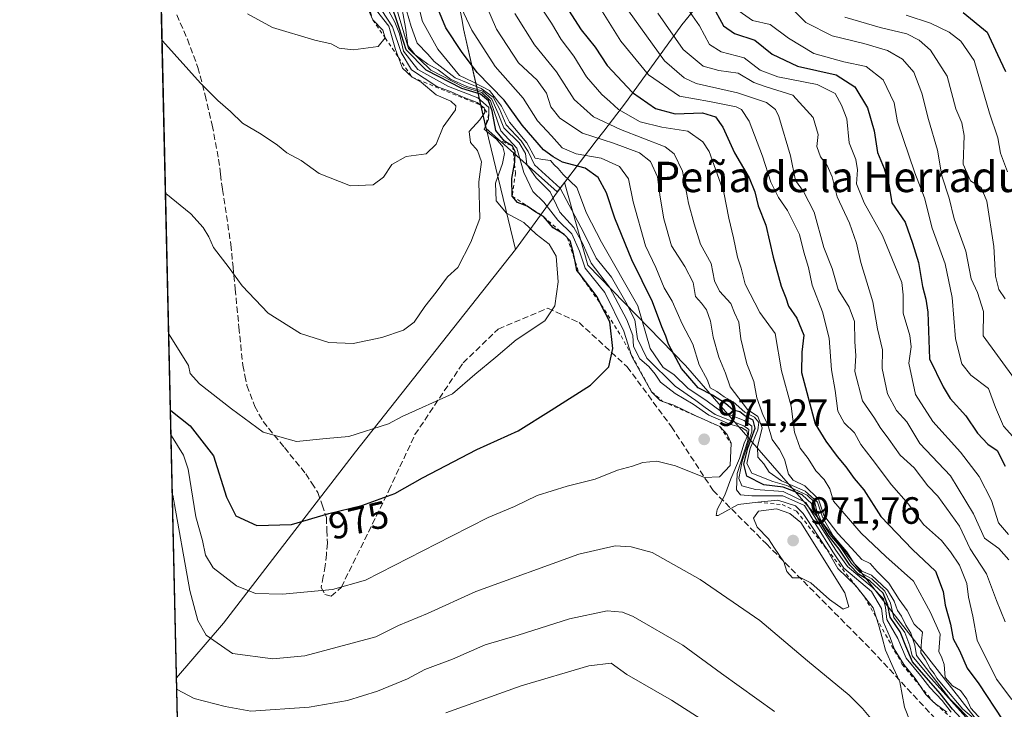
# Model space of a CAD drawing. Units: metres. Extents: x 654997 to 658457, y 4739429 to 4741820.
# Drawn here: x 654997 to 655257, y 4739899 to 4740080 of the extents above; entities that cross this region are included whole.
import ezdxf
from ezdxf.enums import TextEntityAlignment as Align

# ---------------------------------------------------------------- set-up
doc = ezdxf.new("R2010")
doc.units = ezdxf.units.M
doc.header["$MEASUREMENT"] = 0
doc.linetypes.add('DGN Style 2', pattern=[1.648017, 0.98881, -0.659207])
doc.linetypes.add('DGN Style 3', pattern=[2.307223, 1.648017, -0.659207])
for name, color, linetype, lineweight in [('Arbolado forestal CxS', 92, 'Continuous', 0), ('Comarca CxS', 21, 'Continuous', 0), ('Comunidad Autónoma CxS', 142, 'Continuous', 0), ('Curva de nivel maestra', 30, 'Continuous', 30), ('Curva de nivel normal', 30, 'Continuous', 0), ('Entidad de ámbito territorial', 7, 'Continuous', 0), ('Entidad de ámbito territorial CxS', 92, 'Continuous', 0), ('Escarpado lineal', 30, 'DGN Style 2', 0), ('Espacio natural protegido CxS', 121, 'Continuous', 0), ('Municipio', 91, 'Continuous', 13), ('Municipio CxS', 4, 'Continuous', 0), ('Prado CxS', 92, 'Continuous', 0), ('Provincia CxS', 1, 'Continuous', 0), ('Punto de cota en terreno', 7, 'Continuous', 0), ('Rótulo de curva de nivel directora', 7, 'Continuous', 0), ('Rótulo de punto de cota en terreno', 7, 'Continuous', 0), ('Senda', 7, 'DGN Style 3', 0), ('Texto cartográfico', 7, 'Continuous', 0)]:
    doc.layers.add(name, color=color, linetype=linetype, lineweight=lineweight)
doc.styles.add('Style-Arial', font='txt')

# ---------------------------------------------------------------- blocks, each defined once
blk = doc.blocks.new('*U7')
at = {"layer": 'Arbolado forestal CxS', "color": 92, "linetype": 'Continuous', "lineweight": 0}
blk.add_polyline3d([(655253.1063, 4739890.9901, 937.3359), (655209.1283, 4739947.2235, 934.955), (655172.6601, 4739989.1109, 947.6907), (655146.9225, 4740015.5017, 966.461), (655140.7627, 4740037.3361, 953.8644), (655140.7649, 4740037.3391, 953.8586), (655149.1251, 4740048.2489, 937.7687), (655151.0951, 4740050.8187, 935.2105), (655156.8151, 4740058.2885, 926.311), (655164.3751, 4740068.6983, 916.0673), (655171.6953, 4740078.7879, 906.7152), (655191.3853, 4740103.0273, 887.2161)], dxfattribs=at)
blk = doc.blocks.new('*U18')
at = {"layer": 'Arbolado forestal CxS', "color": 92, "linetype": 'Continuous', "lineweight": 0}
blk.add_polyline3d([(655039.0065, 4739888.0785, 956.592), (655030.1907, 4740279.5144, 984.5255), (655030.6487, 4740279.1051, 984.1006), (655046.5385, 4740263.9153, 970.3173), (655047.5085, 4740262.9854, 969.188), (655051.1283, 4740259.4854, 966.9458), (655053.9755, 4740242.0981, 976.0408), (655063.1364, 4740221.9439, 967.1825), (655081.4579, 4740187.1321, 966.6708), (655095.2069, 4740165.1969, 947.6677), (655095.567, 4740163.7169, 946.7606), (655103.9963, 4740123.4177, 938.2228), (655110.6859, 4740096.1883, 944.5053), (655112.6757, 4740085.7085, 944.8695), (655113.7757, 4740079.9385, 946.0079), (655114.1757, 4740077.7985, 946.312), (655120.0853, 4740051.5791, 967.6128), (655138.8749, 4740034.8793, 959.2121), (655140.7627, 4740037.3361, 953.8644), (655146.9225, 4740015.5017, 966.461), (655172.6601, 4739989.1109, 947.6907), (655209.1283, 4739947.2235, 934.955), (655253.1063, 4739890.9901, 937.3359)], dxfattribs=at)
blk = doc.blocks.new('5PATER')
at = {"layer": 'Prado CxS', "linetype": 'Continuous', "lineweight": 0}
h = blk.add_hatch(color=51, dxfattribs=at)
edge = h.paths.add_edge_path()
edge.add_ellipse((0, 0), major_axis=(-0.11, -0.111), ratio=0.999422, start_angle=0, end_angle=360)

msp = doc.modelspace()

# ---------------------------------------------------------------- linework, layer by layer
at = {"layer": 'Arbolado forestal CxS', "color": 92, "linetype": 'Continuous', "lineweight": 0, "extrusion": (0.003991, -0.177206, 0.984166), "elevation": -836378.5849, "flags": 128}
msp.add_lwpolyline([(761596.6364, 4649307.1998), (761596.6364, 4649514.9702)], dxfattribs=at)
at = {"layer": 'Arbolado forestal CxS', "color": 92, "linetype": 'Continuous', "lineweight": 0}
for points in [[(655030.1907, 4740279.5144, 984.5255), (655030.6487, 4740279.1051, 984.1006), (655046.5385, 4740263.9153, 970.3173), (655047.5085, 4740262.9854, 969.188), (655051.1283, 4740259.4854, 966.9458), (655053.9755, 4740242.0981, 976.0408), (655063.1364, 4740221.9439, 967.1825), (655081.4579, 4740187.1321, 966.6708), (655095.2069, 4740165.1969, 947.6677), (655095.567, 4740163.7169, 946.7606), (655103.9963, 4740123.4177, 938.2228), (655110.6859, 4740096.1883, 944.5053), (655112.6757, 4740085.7085, 944.8695), (655113.7757, 4740079.9385, 946.0079), (655114.1757, 4740077.7985, 946.312), (655120.0853, 4740051.5791, 967.6128), (655138.8749, 4740034.8793, 959.2121), (655140.7627, 4740037.3361, 953.8644)], [(655030.1907, 4740279.5144, 984.5255), (655030.6487, 4740279.1051, 984.1006), (655046.5385, 4740263.9153, 970.3173), (655047.5085, 4740262.9854, 969.188), (655051.1283, 4740259.4854, 966.9458), (655053.9755, 4740242.0981, 976.0408), (655063.1364, 4740221.9439, 967.1825), (655081.4579, 4740187.1321, 966.6708), (655095.2069, 4740165.1969, 947.6677), (655095.567, 4740163.7169, 946.7606), (655103.9963, 4740123.4177, 938.2228), (655110.6859, 4740096.1883, 944.5053), (655112.6757, 4740085.7085, 944.8695), (655113.7757, 4740079.9385, 946.0079), (655114.1757, 4740077.7985, 946.312), (655120.0853, 4740051.5791, 967.6128), (655138.8749, 4740034.8793, 959.2121), (655140.7627, 4740037.3361, 953.8644)], [(655191.3853, 4740103.0273, 887.2161), (655171.6953, 4740078.7879, 906.7152), (655164.3751, 4740068.6983, 916.0673), (655156.8151, 4740058.2885, 926.311), (655151.0951, 4740050.8187, 935.2105), (655149.1251, 4740048.2489, 937.7687), (655140.7649, 4740037.3391, 953.8586), (655140.7627, 4740037.3361, 953.8644), (655138.8749, 4740034.8793, 959.2121), (655120.0853, 4740051.5791, 967.6128), (655114.1757, 4740077.7985, 946.312), (655113.7757, 4740079.9385, 946.0079), (655112.6757, 4740085.7085, 944.8695)], [(655140.7627, 4740037.3361, 953.8644), (655140.7649, 4740037.3391, 953.8586), (655149.1251, 4740048.2489, 937.7687), (655151.0951, 4740050.8187, 935.2105), (655156.8151, 4740058.2885, 926.311), (655164.3751, 4740068.6983, 916.0673), (655171.6953, 4740078.7879, 906.7152), (655191.3853, 4740103.0273, 887.2161)], [(655140.7627, 4740037.3361, 953.8644), (655140.7649, 4740037.3391, 953.8586), (655149.1251, 4740048.2489, 937.7687), (655151.0951, 4740050.8187, 935.2105), (655156.8151, 4740058.2885, 926.311), (655164.3751, 4740068.6983, 916.0673), (655171.6953, 4740078.7879, 906.7152), (655191.3853, 4740103.0273, 887.2161)], [(655140.7627, 4740037.3361, 953.8644), (655146.9225, 4740015.5017, 966.461), (655172.6601, 4739989.1109, 947.6907), (655209.1283, 4739947.2235, 934.955), (655253.1063, 4739890.9901, 937.3359)], [(655140.7627, 4740037.3361, 953.8644), (655146.9225, 4740015.5017, 966.461), (655172.6601, 4739989.1109, 947.6907), (655209.1283, 4739947.2235, 934.955), (655253.1063, 4739890.9901, 937.3359)]]:
    msp.add_polyline3d(points, dxfattribs=at)
at = {"layer": 'Comarca CxS', "color": 21, "linetype": 'Continuous', "lineweight": 0, "flags": 128}
msp.add_lwpolyline([(656029.2093, 4739451.1032), (655049.35, 4739428.81), (655038.5837, 4739906.8522), (655030.1901, 4740279.5409), (655010.9511, 4741133.7871), (654997.25, 4741742.14), (655424.0621, 4741751.8539), (655482.9653, 4741753.1945), (655511.1521, 4741753.836), (657325.6876, 4741795.1334), (658403.78, 4741819.67), (658405.0635, 4741763.9437), (658405.7496, 4741734.1532), (658408.9545, 4741595.0038), (658422.3193, 4741014.7239), (658444.5276, 4740050.4755), (658457.06, 4739506.34), (656668.0347, 4739465.6372), (656102.7143, 4739452.7755), (656078.5116, 4739452.2248)], close=True, dxfattribs=at)
at = {"layer": 'Comunidad Autónoma CxS', "color": 142, "linetype": 'Continuous', "lineweight": 0, "flags": 128}
msp.add_lwpolyline([(656029.2093, 4739451.1032), (655049.35, 4739428.81), (655038.5837, 4739906.8522), (655030.1901, 4740279.5409), (655010.9511, 4741133.7871), (654997.25, 4741742.14), (655424.0621, 4741751.8539), (655482.9653, 4741753.1945), (655511.1521, 4741753.836), (657325.6876, 4741795.1334), (658403.78, 4741819.67), (658405.0635, 4741763.9437), (658405.7496, 4741734.1532), (658408.9545, 4741595.0038), (658422.3193, 4741014.7239), (658444.5276, 4740050.4755), (658457.06, 4739506.34), (656668.0347, 4739465.6372), (656102.7143, 4739452.7755), (656078.5116, 4739452.2248)], close=True, dxfattribs=at)
at = {"layer": 'Curva de nivel maestra', "color": 30, "linetype": 'Continuous', "lineweight": 30, "flags": 128}
for points, elevation in [([(655036.9986, 4739977.2348), (655037.06, 4739977.2201), (655042.19, 4739973.2101), (655048.32, 4739965.2901), (655051.77, 4739954.4401), (655054.19, 4739949.5201), (655059.75, 4739946.9401), (655068.84, 4739947.2501), (655078.66, 4739950.1201), (655087.38, 4739952.2101), (655096.05, 4739955.3801), (655103.38, 4739959.5201), (655117.72, 4739966.9401), (655128.61, 4739971.9401), (655137.29, 4739977.3301), (655147.62, 4739983.9601), (655152.49, 4739988.7601), (655153.47, 4739993.5901), (655152.69, 4740000.6301), (655150.3896, 4740005.1758), (655149.35, 4740007.2301), (655144.6036, 4740013.4031), (655144.06, 4740014.1101), (655143.5881, 4740016.4746), (655143.09, 4740018.9701), (655142.3, 4740021.9601), (655140.71, 4740023.6301), (655140.1831, 4740023.9539), (655137.83, 4740025.4001), (655135.22, 4740028.3401), (655133.25, 4740029.5201), (655130.94, 4740031.0501), (655128.38, 4740032.0301), (655126.99, 4740033.7101), (655126.88, 4740038.3201), (655127.6271, 4740042.1798), (655127.72, 4740042.6601), (655127.76, 4740045.4301), (655127.11, 4740046.9001), (655125, 4740048.1901), (655122.7, 4740050.9801), (655121.75, 4740056.1401), (655120.74, 4740058.8401), (655118.62, 4740060.5301), (655113.72, 4740062.0301), (655104.34, 4740066.8501), (655099.05, 4740072.2601), (655097.24, 4740078.0101), (655094.82, 4740085.0701)], 975), ([(655246.34, 4739894.9701), (655243.02, 4739898.5701), (655239.75, 4739902.7201), (655232.49, 4739911.0601), (655230.66, 4739915.2101), (655229.18, 4739918.9401), (655226.57, 4739922.7901), (655225.98, 4739926.0101), (655224.72, 4739929.1201), (655221.24, 4739932.4201), (655218.27, 4739934.1501), (655215.94, 4739936.4901), (655213.15, 4739940.7001), (655210.2, 4739944.3801), (655207.56, 4739948.8001), (655205.96, 4739952.6701), (655203.38, 4739955.0601), (655200.67, 4739956.2101), (655198.42, 4739957.0301), (655193.25, 4739957.7201), (655188.81, 4739959.9501), (655188.03, 4739963.0901), (655189.09, 4739967.3701), (655191.04, 4739972.6401), (655190.5, 4739974.7101), (655188.32, 4739975.8601), (655186.98, 4739976.8701), (655185.18, 4739977.3601), (655183.2, 4739979.0601), (655179.79, 4739981.2501), (655176, 4739983.2601), (655171.56, 4739988.3001), (655168.15, 4739994.7401), (655167.5, 4739996.8501), (655166.42, 4739999.2601), (655163.94, 4740005.8501), (655158.52, 4740016.9401), (655154.01, 4740027.9401), (655151.81, 4740034.6101), (655149.67, 4740038.6501), (655146.18, 4740041.0701), (655140.24, 4740042.6801), (655137.8, 4740044.1001), (655135.2, 4740045.9401), (655129.6, 4740052.4201), (655124.9, 4740059.0201), (655117.79, 4740066.2301), (655113.62, 4740071.8401), (655109.47, 4740078.0301), (655105.92, 4740086.8101)], 950), ([(655141.03, 4740083.8801), (655145.18, 4740077.5201), (655148.88, 4740072.9301), (655152.04, 4740068.1001), (655158.71, 4740061.0301), (655164.72, 4740056.7801), (655169.9, 4740055.3601), (655177.09, 4740055.6401), (655180.59, 4740054.6101), (655182.5, 4740051.9001), (655185.59, 4740045.1001), (655189.39, 4740038.5601), (655190.94, 4740034.8201), (655191.79, 4740031.1801), (655193.84, 4740026.0901), (655195.73, 4740017.6301), (655197.82, 4740010.0301), (655199.12, 4740006.9401), (655199.8, 4740004.7601), (655201.96, 4740001.5601), (655203.79, 4739997.1001), (655203.3, 4739992.6101), (655203.19, 4739987.2701), (655206.81, 4739973.7801), (655209.65, 4739969.2001), (655212.57, 4739965.1201), (655214.88, 4739962.4301), (655217.13, 4739959.3501), (655219.64, 4739956.3201), (655224.12, 4739949.3101), (655232.44, 4739940.6101), (655238.51, 4739934.9001), (655240.5, 4739929.5801), (655241.02, 4739925.9501), (655242.45, 4739921.0001), (655243.2, 4739917.0801), (655244.8, 4739914.0201), (655246.87, 4739909.4201), (655249.92, 4739905.2401), (655256.16, 4739895.7801)], 925), ([(655179.58, 4740084.2101), (655182.7, 4740078.6001), (655185.56, 4740076.5201), (655190.89, 4740074.7701), (655195.45, 4740071.1301), (655202.2, 4740067.9001), (655212.31, 4740065.6401), (655217.3, 4740062.5301), (655220.58, 4740056.9701), (655222.36, 4740050.9201), (655223.24, 4740045.2001), (655224.99, 4740040.9601), (655226.22, 4740036.7901), (655227.01, 4740031.9801), (655230.53, 4740026.8601), (655232.48, 4740021.2901), (655234.04, 4740016.2701), (655235.06, 4740009.9401), (655236, 4740006.6101), (655236.49, 4740003.1101), (655236.97, 4739990.8501), (655240.5, 4739983.4801), (655242.37, 4739980.4201), (655246.54, 4739975.8301), (655249.54, 4739971.2901), (655252.29, 4739968.4301), (655254.76, 4739966.7401), (655256.84, 4739962.5901)], 900), ([(655245.78, 4740082.1001), (655252.12, 4740076.9001), (655254.87, 4740071.0001), (655256.98, 4740066.5001)], 875)]:
    msp.add_lwpolyline(points, dxfattribs=dict(at, elevation=elevation))
at = {"layer": 'Curva de nivel normal', "color": 30, "linetype": 'Continuous', "lineweight": 0, "flags": 128}
for points, elevation in [([(655248.68, 4739894.8601), (655242.29, 4739901.3301), (655233.48, 4739912.7001), (655233.08, 4739915.4601), (655232.05, 4739918.5901), (655230.69, 4739920.7401), (655229.52, 4739923.0601), (655228.49, 4739924.5801), (655227.61, 4739927.0101), (655225.84, 4739929.9301), (655221.66, 4739933.8701), (655219.08, 4739934.9601), (655217.07, 4739936.9501), (655215.16, 4739940.0401), (655211.58, 4739944.2801), (655210.02, 4739946.8401), (655208.75, 4739949.1201), (655207.42, 4739953.1201), (655204.16, 4739956.0301), (655197.94, 4739958.7601), (655194.7, 4739961.0001), (655193.26, 4739963.1701), (655191.75, 4739965.0001), (655191.6, 4739967.6601), (655192.81, 4739972.6701), (655191.75, 4739975.6301), (655188.96, 4739977.5101), (655184.46, 4739983.4701), (655183.18, 4739987.1201), (655181.44, 4739991.3201), (655179.93, 4739996.6101), (655179.23, 4740000.7801), (655178.15, 4740003.7401), (655176.88, 4740005.5001), (655175.32, 4740007.3101), (655174.69, 4740010.9401), (655172.52, 4740015.2101), (655169, 4740020.5901), (655166.96, 4740027.7401), (655165.99, 4740033.4601), (655165.27, 4740038.7901), (655163.45, 4740042.8301), (655160.57, 4740045.1401), (655153.71, 4740047.6501), (655145.48, 4740050.2501), (655139.51, 4740054.2001), (655137.2, 4740057.2301), (655136, 4740060.8001), (655133.59, 4740064.2901), (655128.63, 4740068.8601), (655122.82, 4740077.7101), (655116.09, 4740093.4101)], 940), ([(655100.78, 4740089.9201), (655103.33, 4740079.6601), (655107.45, 4740072.4201), (655113.14, 4740065.4701), (655116.61, 4740063.8401), (655120.99, 4740061.5401), (655122.9, 4740059.1201), (655124.15, 4740057.3801), (655126.31, 4740053.2001), (655130.87, 4740047.7601), (655133.08, 4740043.7301), (655135.1, 4740043.3701), (655137.13, 4740043.1201), (655138.06, 4740041.9501), (655139.1, 4740040.9901), (655140.44, 4740039.4301), (655144, 4740035.9801), (655146.58, 4740029.2301), (655150.56, 4740021.5601), (655160.11, 4740004.8101), (655163.38, 4739993.5401), (655166.74, 4739988.6001), (655169.61, 4739986.7001), (655173.27, 4739983.1301), (655178.34, 4739979.7501), (655182.04, 4739976.9801), (655188.08, 4739974.6301), (655190.14, 4739973.1101), (655190.15, 4739971.6101), (655187.61, 4739963.9201), (655186.66, 4739959.3401), (655187.49, 4739957.4401), (655191.12, 4739956.4101), (655198.35, 4739955.9001), (655204.38, 4739953.0401), (655207.39, 4739948.0301), (655212.29, 4739940.4801), (655215.29, 4739936.1601), (655221.86, 4739930.7201), (655224.8, 4739927.6601), (655225.34, 4739925.3401), (655225.68, 4739922.2301), (655228.63, 4739917.1801), (655230.82, 4739912.0301), (655234.58, 4739907.4601), (655237.05, 4739904.2601), (655240.3, 4739900.8401), (655242.63, 4739897.8401)], 955), ([(655247.28, 4739895.6401), (655236.7, 4739907.4801), (655232.35, 4739912.6601), (655231.75, 4739915.2401), (655230.4, 4739918.7901), (655227.57, 4739922.7801), (655226.63, 4739926.5101), (655225.16, 4739929.7101), (655221.73, 4739932.9401), (655218.68, 4739934.5601), (655216.37, 4739936.9201), (655213.6, 4739941.1401), (655210.68, 4739944.5601), (655208.45, 4739948.0001), (655207.22, 4739950.7701), (655206.76, 4739953.0001), (655204.68, 4739954.9801), (655201.27, 4739956.5001), (655199.33, 4739957.5401), (655195.68, 4739958.5601), (655190.17, 4739960.7901), (655188.83, 4739963.2601), (655189.73, 4739967.2701), (655191.74, 4739972.1201), (655191.96, 4739974.0901), (655190.8, 4739975.4701), (655188.32, 4739976.8301), (655185.24, 4739979.5301), (655182.85, 4739980.8501), (655180.95, 4739982.2801), (655179.14, 4739983.2001), (655178.42, 4739985.2701), (655176.27, 4739989.2701), (655174.56, 4739994.7201), (655171.81, 4740000.0501), (655169.17, 4740006.0501), (655167.02, 4740009.5401), (655164.87, 4740014.9201), (655162.1, 4740020.6101), (655158.84, 4740032.2301), (655157.64, 4740038.2801), (655155.26, 4740041.5001), (655150.47, 4740043.6901), (655143.81, 4740044.8601), (655140.18, 4740046.4001), (655137.36, 4740049.5801), (655133.62, 4740053.5201), (655129.9, 4740059.5001), (655122.53, 4740067.8901), (655116.32, 4740077.4201), (655111.48, 4740087.9401)], 945), ([(655037.1477, 4739970.6154), (655037.21, 4739970.6001), (655040.44, 4739965.4701), (655041.62, 4739961.8001), (655043.66, 4739949.2401), (655045.45, 4739943.0201), (655046.23, 4739939.1801), (655048.23, 4739935.8001), (655054.38, 4739931.1201), (655059.33, 4739929.0201), (655066.5, 4739928.8401), (655079.66, 4739930.0801), (655088.38, 4739932.6101), (655111.05, 4739944.1501), (655120.68, 4739949.0801), (655127.57, 4739951.9601), (655133.57, 4739954.8401), (655141.44, 4739957.3301), (655148.82, 4739959.1901), (655154.73, 4739961.5001), (655158.73, 4739962.6201), (655161.39, 4739963.5201), (655165.06, 4739963.9301), (655170.04, 4739962.6901), (655177.67, 4739959.6101), (655181.58, 4739959.7901), (655184.39, 4739962.7501), (655184.65, 4739968.6101), (655183.65, 4739970.9201), (655181.74, 4739973.0201), (655175.4, 4739975.8201), (655169.61, 4739978.6301), (655166.6283, 4739979.6626), (655166, 4739979.8801), (655163.7, 4739982.2101), (655158.62, 4739991.3001), (655158.4688, 4739991.7724), (655156.44, 4739998.1101), (655151.44, 4740008.3201), (655146.21, 4740014.7601), (655144.7, 4740019.1801), (655142.71, 4740023.7701), (655139.06, 4740027.3501), (655135.31, 4740032.1601), (655132.39, 4740034.9401), (655130.04, 4740039.9001), (655128.25, 4740046.3601), (655124, 4740050.9001), (655121.25, 4740058.8401), (655118.96, 4740060.9901), (655114.08, 4740062.5201), (655105.56, 4740066.9201), (655099.68, 4740072.5701), (655095.73, 4740085.9601)], 970), ([(655231.82, 4739895.3401), (655230.37, 4739899.0901), (655229.1, 4739905.8101), (655227.39, 4739909.5701), (655225.3, 4739914.1001), (655224.58, 4739917.1001), (655223.46, 4739920.8901), (655222.94, 4739922.5848), (655222.11, 4739925.2901), (655219.8318, 4739928.159), (655217.52, 4739931.0701), (655212.8, 4739935.6601), (655209.95, 4739940.6001), (655209.8718, 4739940.7185), (655203.63, 4739950.1701), (655201.62, 4739952.1801), (655196.94, 4739953.6801), (655191.73, 4739953.0801), (655186.52, 4739952.4801), (655181.28, 4739949.6101), (655180.76, 4739949.6201), (655180.97, 4739951.1801), (655183.01, 4739954.9401), (655184.56, 4739959.2701), (655186.86, 4739964.6101), (655188.15, 4739968.6101), (655189.03, 4739970.7601), (655188.84, 4739971.8701), (655187.39, 4739972.8001), (655184.32, 4739973.6201), (655178.76, 4739976.0201), (655174.69, 4739978.9001), (655169.94, 4739981.7501), (655166.07, 4739984.7001), (655164.67, 4739986.8201), (655162.96, 4739988.8401), (655160.63, 4739990.8401), (655158.93, 4739994.1501), (655158.75, 4739996.9901), (655157.24, 4740001.1301), (655152.67, 4740009.7401), (655147.78, 4740016.0801), (655145.55, 4740021.2901), (655143.22, 4740025.4401), (655139.56, 4740029.4501), (655137.04, 4740034.8301), (655133.34, 4740038.5201), (655130.83, 4740042.0101), (655130.46, 4740044.9101), (655128.84, 4740047.7901), (655124.82, 4740051.7001), (655123.26, 4740055.4901), (655121.65, 4740059.2101), (655119.25, 4740061.3901), (655115.06, 4740062.6201), (655110.74, 4740064.5401), (655107.51, 4740066.9401), (655104.79, 4740068.5001), (655101.47, 4740070.9001), (655099.53, 4740073.4201), (655098.9, 4740078.1501), (655097.4, 4740086.3201)], 965), ([(655251.58, 4739894.7601), (655247.78, 4739898.8501), (655246.77, 4739901.2101), (655245.06, 4739903.5401), (655242.99, 4739904.7001), (655241.1, 4739906.9001), (655240.82, 4739910.4001), (655240.16, 4739912.0901), (655239.38, 4739913.7401), (655239.78, 4739918.3601), (655237.22, 4739924.0201), (655232.74, 4739932.2701), (655225.41, 4739938.7701), (655218.9, 4739944.9801), (655211.62, 4739953.3501), (655210.65, 4739956.6501), (655209.16, 4739959.1101), (655206.99, 4739961.3201), (655204.97, 4739964.6201), (655202.84, 4739967.2901), (655201.4, 4739971.5201), (655200.47, 4739978.4001), (655197.96, 4739987.6901), (655196.3, 4739997.5101), (655192.22, 4740003.1001), (655188.4, 4740010.5501), (655187.28, 4740014.7201), (655186.31, 4740017.6101), (655185.28, 4740022.7501), (655184.07, 4740027.9001), (655182.79, 4740034.6701), (655178.93, 4740045.4801), (655177.23, 4740048.0301), (655173.27, 4740050.8101), (655166.39, 4740051.9001), (655160.69, 4740053.2801), (655154.97, 4740056.5401), (655152.76, 4740058.6401), (655150.57, 4740060.5101), (655146.6, 4740065.0901), (655143.23, 4740070.6101), (655139.9, 4740074.9401), (655137.31, 4740079.2701), (655132.54, 4740086.6101)], 930), ([(655034.8034, 4740074.7037), (655034.87, 4740074.6401), (655044.87, 4740063.4901), (655049.42, 4740058.9001), (655052.79, 4740055.9701), (655055.96, 4740052.9701), (655060.87, 4740050.0301), (655065.13, 4740047.1501), (655067.66, 4740045.1201), (655071.41, 4740043.1101), (655076.14, 4740039.6801), (655084.38, 4740036.4401), (655090.38, 4740036.6601), (655093.05, 4740038.6701), (655095.31, 4740042.0701), (655099.09, 4740044.1401), (655104.34, 4740044.8501), (655107, 4740047.3601), (655108.8, 4740051.9501), (655112.05, 4740056.4401), (655112.18, 4740057.4501), (655110.81, 4740058.7501), (655106.98, 4740060.4201), (655102.99, 4740063.6901), (655100.61, 4740065.0201), (655098.1, 4740067.4201), (655097.0529, 4740070.22), (655096.26, 4740072.3401), (655094.48, 4740078.4601), (655091.25, 4740082.6101)], 990), ([(655035.7082, 4740034.5285), (655035.77, 4740034.4401), (655042.35, 4740029.0601), (655045.6, 4740025.4301), (655047.04, 4740023.0301), (655048.28, 4740020.1801), (655052.4, 4740014.8201), (655055.82, 4740010.0701), (655062.71, 4740002.9101), (655071.2, 4739997.5101), (655078.7, 4739995.1801), (655085.1, 4739994.9101), (655092.64, 4739996.5201), (655098.38, 4739998.4501), (655101.19, 4740000.5501), (655103.96, 4740004.6601), (655106.99, 4740008.4601), (655109.93, 4740012.4901), (655112.69, 4740014.9401), (655116.1, 4740021.6101), (655118.48, 4740027.8301), (655118.24, 4740037.4601), (655118.89, 4740042.7801), (655117.86, 4740045.7501), (655115.98, 4740047.8701), (655115.63, 4740050.7201), (655118.48, 4740053.8101), (655119.77, 4740055.7201), (655119.6793, 4740056.5991), (655119.64, 4740056.9801), (655117.78, 4740058.3701), (655113.66, 4740059.9401), (655110.9, 4740061.1801), (655107.16, 4740062.5801), (655100.47, 4740066.9301), (655097.78, 4740071.5001), (655095.46, 4740078.2701), (655092.61, 4740082.6101)], 985), ([(655036.5451, 4739997.3686), (655036.61, 4739997.2901), (655041.74, 4739989.1101), (655042.15, 4739987.0101), (655044.63, 4739984.3101), (655053.07, 4739977.7001), (655061.36, 4739971.5801), (655070.2, 4739969.1001), (655078, 4739969.8901), (655083.96, 4739970.4001), (655094.38, 4739973.7601), (655098.05, 4739975.6401), (655111.3, 4739981.6201), (655117.11, 4739986.7101), (655122.72, 4739991.3301), (655128.05, 4739995.8601), (655135.58, 4740000.8301), (655138.23, 4740004.8001), (655139.07, 4740011.1401), (655138.62, 4740017.9401), (655136.76, 4740021.0501), (655133.33, 4740023.7301), (655130.1, 4740026.7401), (655125.53, 4740029.2301), (655122.77, 4740032.5001), (655122.6, 4740037.1601), (655124.44, 4740042.2801), (655125, 4740044.9201), (655124.49, 4740046.7201), (655122.86, 4740048.7501), (655120.791, 4740050.3762), (655119.59, 4740051.3201), (655119.8588, 4740051.9443), (655120.74, 4740053.9901), (655120.8028, 4740055.3578), (655120.88, 4740057.0401), (655117.96, 4740059.5601), (655110.22, 4740062.5401), (655102.16, 4740067.0601), (655098.38, 4740071.8801), (655097.35, 4740076.4201), (655096.04, 4740079.5301), (655093.55, 4740084.1801)], 980), ([(655057.24, 4740081.7001), (655063.84, 4740078.1601), (655074.99, 4740074.7601), (655079.29, 4740073.7801), (655081.4, 4740072.7001), (655085.14, 4740072.2601), (655091.68, 4740073.0901), (655093.5288, 4740075.3716), (655093.56, 4740075.4101), (655092.88, 4740077.4401), (655090.26, 4740080.1501), (655088.58, 4740083.8901)], 995), ([(655241.54, 4739897.8201), (655238.5075, 4739900.029), (655238.3, 4739900.1801), (655237.8206, 4739900.6413), (655235.93, 4739902.4601), (655234.3634, 4739904.81), (655233.15, 4739906.6301), (655230.18, 4739910.3601), (655227.64, 4739914.4601), (655226.54, 4739917.4601), (655224.72, 4739921.6801), (655224.3, 4739925.1201), (655221.64, 4739929.5401), (655214.39, 4739935.6901), (655211.47, 4739940.0601), (655206.95, 4739947.2601), (655203.97, 4739952.2601), (655198.27, 4739954.8001), (655190.16, 4739954.7801), (655187.15, 4739955.0301), (655186.12, 4739956.3301), (655186.23, 4739960.6601), (655189.07, 4739969.3301), (655189.31, 4739972.2901), (655188.06, 4739973.2101), (655180.47, 4739976.2001), (655177.79, 4739978.0101), (655175.35, 4739979.9001), (655169.9, 4739983.6201), (655162.45, 4739991.0401), (655160.03, 4739996.0901), (655159.29, 4740001.1701), (655156.94, 4740005.8201), (655153.17, 4740012.3801), (655149.13, 4740017.3401), (655145.84, 4740024.0501), (655139.6, 4740035.8101), (655132.84, 4740041.9901), (655131.24, 4740045.4401), (655129.4, 4740048.2901), (655125.39, 4740052.4801), (655123.66, 4740056.7001), (655122, 4740059.7601), (655118.84, 4740062.0601), (655111.98, 4740064.8701), (655106.44, 4740069.1401), (655104.78, 4740071.1201), (655102, 4740074.0001), (655100.4, 4740078.3601), (655099.15, 4740082.6101)], 960), ([(655157.64, 4740082.5201), (655167.15, 4740069.3601), (655172.33, 4740064.9101), (655175.47, 4740063.4101), (655186.34, 4740060.9501), (655194.02, 4740058.3501), (655196.32, 4740056.5501), (655197.22, 4740054.6401), (655200.28, 4740044.2801), (655201.6, 4740037.8501), (655203.7, 4740034.9201), (655206.58, 4740029.4601), (655209.08, 4740020.2201), (655211.26, 4740014.6101), (655212.84, 4740009.1401), (655215.8, 4740004.4801), (655217.17, 4740000.7001), (655217.29, 4739995.4401), (655217.49, 4739991.6801), (655217.3, 4739987.5201), (655219.28, 4739979.8301), (655222.42, 4739975.2201), (655223.92, 4739972.8001), (655226.26, 4739969.7401), (655229.18, 4739965.4601), (655232.93, 4739962.1601), (655236.5, 4739957.3801), (655239.1, 4739954.6501), (655244.87, 4739946.7501), (655247.65, 4739940.8601), (655251.92, 4739934.2401), (655254.59, 4739927.1801), (655256.83, 4739921.6101)], 915), ([(655257.75, 4739944.6301), (655255.14, 4739947.6801), (655253.3, 4739953.5201), (655250.03, 4739959.9101), (655245.06, 4739966.2801), (655237.8, 4739974.3401), (655233.23, 4739981.4401), (655231.52, 4739989.7401), (655232.1, 4739993.9801), (655231.79, 4739997.0001), (655229.98, 4740002.8601), (655229.98, 4740007.7201), (655229.64, 4740010.9801), (655224.57, 4740023.3701), (655219.71, 4740031.9601), (655217.67, 4740036.9301), (655217.93, 4740040.6101), (655217.52, 4740043.3201), (655215.78, 4740047.7701), (655215.18, 4740054.0801), (655213.75, 4740057.6501), (655212.1, 4740060.7301), (655207.3, 4740063.1301), (655196.97, 4740065.1401), (655192.31, 4740066.9201), (655188.1, 4740070.1001), (655182.01, 4740071.7001), (655179.01, 4740073.6701), (655176.32, 4740078.5301), (655172.66, 4740083.7901)], 905), ([(655201.02, 4740082.8101), (655204.39, 4740079.4201), (655211.32, 4740075.9001), (655219.63, 4740073.9301), (655225.83, 4740072.0401), (655229.86, 4740069.7401), (655232.84, 4740066.4001), (655234.88, 4740060.8001), (655236.63, 4740053.8501), (655239.07, 4740045.8301), (655240.22, 4740039.0301), (655242.15, 4740033.2101), (655243.41, 4740027.6901), (655246.48, 4740019.2101), (655247.94, 4740011.9401), (655249.58, 4740008.3401), (655251.19, 4740003.3201), (655251.1, 4739996.9401), (655259.34, 4739985.5701)], 890), ([(655253.5, 4739891.9801), (655245.67, 4739898.6201), (655240.57, 4739904.7801), (655238.88, 4739906.7601), (655238.14, 4739908.0201), (655237.08, 4739909.2901), (655235.88, 4739911.5501), (655234.65, 4739913.4301), (655234.79, 4739916.6101), (655235.1, 4739918.8701), (655232.93, 4739921.0001), (655231.05, 4739924.5401), (655228.97, 4739927.5101), (655226.22, 4739931.8001), (655223.18, 4739934.8801), (655221.26, 4739936.9201), (655219.07, 4739938.0001), (655216.42, 4739941.0201), (655212.77, 4739944.8201), (655210.47, 4739947.8001), (655209.12, 4739949.6701), (655207.65, 4739953.8601), (655204.08, 4739957.3801), (655200.99, 4739958.8901), (655199.79, 4739960.4801), (655198.73, 4739964.4101), (655197.4, 4739966.9701), (655195.49, 4739969.6101), (655194.34, 4739973.5601), (655193.1, 4739975.9801), (655191.41, 4739980.6301), (655190.62, 4739984.8701), (655188.85, 4739989.5501), (655187.19, 4739996.1101), (655186.69, 4740000.5501), (655185.52, 4740002.9801), (655184.57, 4740005.4301), (655181.6, 4740008.6501), (655180.3, 4740011.4401), (655179.42, 4740015.9401), (655176.59, 4740021.0601), (655174.96, 4740026.4301), (655173.44, 4740031.9001), (655171.85, 4740040.2701), (655169.69, 4740044.8501), (655167.3, 4740046.7201), (655155.49, 4740051.3001), (655148.42, 4740054.5601), (655143.29, 4740059.2001), (655138.67, 4740066.4801), (655132.83, 4740073.5701), (655127.68, 4740081.8501)], 935), ([(655150.79, 4740082.2101), (655155.58, 4740074.5501), (655162.91, 4740065.6201), (655171.1, 4740060.0201), (655179.01, 4740058.6401), (655186.04, 4740057.2701), (655187.43, 4740056.5101), (655189.44, 4740053.4201), (655192.97, 4740044.2101), (655195.14, 4740037.4301), (655197.14, 4740033.3501), (655199.54, 4740029.9501), (655202.71, 4740023.6101), (655203.85, 4740018.9401), (655205.03, 4740014.9401), (655206, 4740010.2601), (655208.71, 4740003.2401), (655210.52, 4739996.2601), (655211.1, 4739987.9401), (655212.04, 4739982.5201), (655212.77, 4739977.1201), (655214.48, 4739974.0301), (655217.14, 4739971.3501), (655218.8, 4739968.3401), (655221.85, 4739964.4001), (655226.88, 4739957.6601), (655231.42, 4739952.6101), (655235.38, 4739947.2401), (655240.1, 4739943.0001), (655242.43, 4739940.0001), (655244.83, 4739936.4901), (655246.76, 4739931.6701), (655247.18, 4739928.1301), (655248.32, 4739923.1101), (655249.52, 4739916.8001), (655254.59, 4739906.4701), (655258.61, 4739901.1601)], 920), ([(655165.4, 4740081.9401), (655172, 4740072.3601), (655177.34, 4740067.9201), (655181.44, 4740066.8101), (655186.54, 4740066.0901), (655190.62, 4740063.6701), (655193.88, 4740062.4801), (655200.95, 4740060.3301), (655206.27, 4740054.4601), (655207.58, 4740049.9601), (655207.21, 4740046.7601), (655208.19, 4740044.0701), (655209.94, 4740041.8201), (655211.28, 4740038.8301), (655212.65, 4740033.5301), (655215.86, 4740026.5901), (655217.68, 4740021.3201), (655218.86, 4740016.2601), (655222.03, 4740005.9101), (655223.19, 4739998.7401), (655224.53, 4739993.2401), (655224.49, 4739988.2801), (655225.86, 4739981.6101), (655228.2, 4739977.2701), (655230.97, 4739974.2701), (655234.39, 4739968.5301), (655242.43, 4739960.0701), (655248.53, 4739950.0401), (655251.43, 4739943.6401), (655255.2, 4739940.9401), (655257.82, 4739937.8801)], 910), ([(655186.82, 4740082.4001), (655190.34, 4740079.9901), (655194.94, 4740078.8901), (655199.81, 4740075.2801), (655206.45, 4740071.3001), (655214.34, 4740069.0501), (655220.28, 4740067.8401), (655224.77, 4740064.3401), (655227.6, 4740058.2801), (655228.53, 4740053.2501), (655233.07, 4740039.8901), (655235.63, 4740033.2801), (655237.6, 4740025.3001), (655241.02, 4740015.8401), (655242.88, 4740006.9701), (655243.79, 4739996.1001), (655245.44, 4739989.5801), (655247.78, 4739986.5801), (655252.46, 4739983.0101), (655254.32, 4739978.0501), (655256.44, 4739973.1201), (655260.43, 4739968.6101)], 895), ([(655214.67, 4740080.8801), (655223.95, 4740078.1601), (655230.94, 4740076.4501), (655234.21, 4740074.7901), (655237.2, 4740072.1501), (655241.63, 4740065.3001), (655243.86, 4740056.6701), (655245.48, 4740053.0401), (655246.1, 4740049.6401), (655245.82, 4740042.1501), (655247.72, 4740037.7501), (655250.56, 4740035.9501), (655252.01, 4740032.4201), (655253.89, 4740020.4501), (655254.32, 4740012.6401), (655255.24, 4740009.1501), (655256.87, 4740006.6201)], 885), ([(655257.47, 4740040.1301), (655255.66, 4740045.0301), (655254.94, 4740049.1001), (655252.71, 4740055.5901), (655248.66, 4740069.4601), (655245.2, 4740074.5001), (655242.11, 4740076.9201), (655237.23, 4740079.3001), (655230.76, 4740081.3801)], 880), ([(655037.4971, 4739955.0972), (655037.56, 4739954.9501), (655042.06, 4739929.8901), (655044.2, 4739921.9801), (655046.37, 4739918.0901), (655053.32, 4739913.2801), (655063.94, 4739911.8101), (655072.38, 4739912.6401), (655091.05, 4739917.6201), (655097.05, 4739920.6401), (655104.72, 4739923.8101), (655117.38, 4739929.6201), (655144.53, 4739939.4401), (655154.11, 4739941.5701), (655158.34, 4739941.3601), (655163.91, 4739939.8701), (655176.51, 4739932.7701), (655192.27, 4739921.9901), (655204.83, 4739911.3001), (655215.73, 4739902.3001), (655219.31, 4739898.7801), (655221.9, 4739895.6101)], 965), ([(655196.63, 4739951.3401), (655191.88, 4739950.7201), (655190.54, 4739948.9001), (655191.5, 4739946.4901), (655194.55, 4739943.4301), (655196.1, 4739940.9801), (655198.53, 4739937.4101), (655199.32, 4739934.8701), (655200.84, 4739933.1401), (655203.01, 4739933.1901), (655205.71, 4739931.8601), (655210.58, 4739927.4801), (655214.22, 4739924.9501), (655215.68, 4739925.5301), (655214.66, 4739929.2701), (655203.06, 4739947.7701), (655200.13, 4739950.0901), (655196.63, 4739951.3401)], 970), ([(655038.6445, 4739904.153), (655038.71, 4739903.7701), (655043.2, 4739901.4401), (655051.41, 4739899.2701), (655058.18, 4739898.0701), (655073.48, 4739899.1401), (655083.6, 4739900.9201), (655091.54, 4739903.3101), (655099.42, 4739906.6201), (655103.98, 4739909.0201), (655111.26, 4739911.7501), (655119.88, 4739915.5801), (655128.59, 4739918.1201), (655142.06, 4739922.3501), (655152, 4739924.4801), (655156.09, 4739924.1801), (655158.89, 4739923.0001), (655171.93, 4739915.4901), (655182.17, 4739907.9701), (655196.1, 4739897.9801)], 960), ([(655176.74, 4739895.9401), (655168.95, 4739901.0001), (655157.16, 4739907.7201), (655153.03, 4739910.6801), (655147.22, 4739910.0001), (655129.36, 4739904.7401), (655109.51, 4739897.6001)], 955)]:
    msp.add_lwpolyline(points, dxfattribs=dict(at, elevation=elevation))
at = {"layer": 'Entidad de ámbito territorial', "color": 7, "linetype": 'Continuous', "lineweight": 0, "flags": 128}
for points in [[(655030.1901, 4740279.5409), (655030.668, 4740279.114), (655046.551, 4740263.925), (655047.527, 4740262.992), (655051.143, 4740259.493), (655064.443, 4740246.623), (655079.796, 4740232.517), (655088.051, 4740195.392), (655095.227, 4740165.203), (655095.579, 4740163.722), (655104.015, 4740123.421), (655110.705, 4740096.189), (655112.694, 4740085.711), (655113.788, 4740079.945), (655114.195, 4740077.805), (655120.104, 4740051.579), (655127.889, 4740019.612)], [(655030.1901, 4740279.5409), (655030.668, 4740279.114), (655046.551, 4740263.925), (655047.527, 4740262.992), (655051.143, 4740259.493), (655064.443, 4740246.623), (655079.796, 4740232.517), (655088.051, 4740195.392), (655095.227, 4740165.203), (655095.579, 4740163.722), (655104.015, 4740123.421), (655110.705, 4740096.189), (655112.694, 4740085.711), (655113.788, 4740079.945), (655114.195, 4740077.805), (655120.104, 4740051.579), (655127.889, 4740019.612)], [(655127.889, 4740019.612), (655138.89, 4740034.886), (655149.138, 4740048.254), (655151.106, 4740050.822), (655156.835, 4740058.293), (655164.387, 4740068.7), (655171.71, 4740078.793), (655191.403, 4740103.028)], [(655127.889, 4740019.612), (655120.603, 4740010.449), (655085.757, 4739966.339), (655065.622, 4739940.308), (655050.949, 4739921.214), (655038.5837, 4739906.8522)]]:
    msp.add_lwpolyline(points, dxfattribs=at)
at = {"layer": 'Entidad de ámbito territorial CxS', "color": 92, "linetype": 'Continuous', "lineweight": 0, "flags": 128}
msp.add_lwpolyline([(655127.889, 4740019.612), (655120.603, 4740010.449), (655085.757, 4739966.339), (655065.622, 4739940.308), (655050.949, 4739921.214), (655038.5837, 4739906.8522), (655030.1901, 4740279.5409), (655030.668, 4740279.114), (655046.551, 4740263.925), (655047.527, 4740262.992), (655051.143, 4740259.493), (655064.443, 4740246.623), (655079.796, 4740232.517), (655088.051, 4740195.392), (655095.227, 4740165.203), (655095.579, 4740163.722), (655104.015, 4740123.421), (655110.705, 4740096.189), (655112.694, 4740085.711), (655113.788, 4740079.945), (655114.195, 4740077.805), (655120.104, 4740051.579)], close=True, dxfattribs=at)
msp.add_lwpolyline([(655191.403, 4740103.028), (655171.71, 4740078.793), (655164.387, 4740068.7), (655156.835, 4740058.293), (655151.106, 4740050.822), (655149.138, 4740048.254), (655138.89, 4740034.886), (655127.889, 4740019.612), (655120.104, 4740051.579), (655114.195, 4740077.805), (655113.788, 4740079.945), (655112.694, 4740085.711)], dxfattribs=at)
at = {"layer": 'Escarpado lineal', "color": 30, "linetype": 'DGN Style 2', "lineweight": 0}
for points in [[(655088.8027, 4740085.3304, 993.3369), (655090.26, 4740080.1501, 992.2333), (655093.5288, 4740075.3716, 990.9772), (655097.0529, 4740070.22, 985.517), (655100.61, 4740065.0201, 982.2358), (655118.71, 4740057.6701, 965.9341), (655119.6793, 4740056.5991, 963.4149), (655120.8028, 4740055.3578, 960.4721), (655119.8588, 4740051.9443, 967.6079), (655120.791, 4740050.3762, 967.9621), (655122.86, 4740048.7501, 966.2472), (655127.11, 4740046.9001, 961.7055), (655127.6271, 4740042.1798, 968.9169), (655127.878, 4740039.8889, 970.1179), (655126.99, 4740033.7101, 974.4891), (655135.22, 4740028.3401, 970.8629), (655140.1831, 4740023.9539, 969.5428), (655141.5, 4740022.7901, 969.5531), (655143.5881, 4740016.4746, 972.9626), (655144.6036, 4740013.4031, 973.4028), (655150.3896, 4740005.1758, 972.5998), (655155.6652, 4739996.8972, 969.2277), (655158.4688, 4739991.7724, 967.0479), (655163.7, 4739982.2101, 967.9274), (655166.6283, 4739979.6626, 966.5445), (655181.74, 4739973.0201, 959.5027), (655184.65, 4739968.6101, 959.1711)], [(655191.73, 4739953.0801, 959.7855), (655198.082, 4739952.4624, 961.5578), (655201.9185, 4739950.7426, 952.3646), (655209.8718, 4739940.7185, 945.0087), (655219.82, 4739928.1801, 956.1536), (655219.8318, 4739928.159, 956.1915), (655222.94, 4739922.5848, 961.4254), (655229.7488, 4739910.3743, 954.1152), (655234.3634, 4739904.81, 953.4018), (655237.8206, 4739900.6413, 953.8865), (655238.5075, 4739900.029, 953.0067), (655243.7786, 4739895.33, 947.6796)]]:
    msp.add_polyline3d(points, dxfattribs=at)
at = {"layer": 'Espacio natural protegido CxS', "color": 121, "linetype": 'Continuous', "lineweight": 0, "flags": 128}
msp.add_lwpolyline([(655049.35, 4739428.81), (655038.5837, 4739906.8522), (655030.1901, 4740279.5409), (655010.9511, 4741133.7871)], dxfattribs=at)
msp.add_lwpolyline([(655049.35, 4739428.81), (655038.5837, 4739906.8522), (655030.1901, 4740279.5409), (655010.9511, 4741133.7871)], dxfattribs=at)
at = {"layer": 'Municipio', "color": 91, "linetype": 'Continuous', "lineweight": 13, "flags": 128}
for points in [[(655030.1901, 4740279.5409), (655030.668, 4740279.114), (655046.551, 4740263.925), (655047.527, 4740262.992), (655051.143, 4740259.493), (655064.443, 4740246.623), (655079.796, 4740232.517), (655088.051, 4740195.392), (655095.227, 4740165.203), (655095.579, 4740163.722), (655104.015, 4740123.421), (655110.705, 4740096.189), (655112.694, 4740085.711), (655113.788, 4740079.945), (655114.195, 4740077.805), (655120.104, 4740051.579), (655127.889, 4740019.612)], [(655030.1901, 4740279.5409), (655030.668, 4740279.114), (655046.551, 4740263.925), (655047.527, 4740262.992), (655051.143, 4740259.493), (655064.443, 4740246.623), (655079.796, 4740232.517), (655088.051, 4740195.392), (655095.227, 4740165.203), (655095.579, 4740163.722), (655104.015, 4740123.421), (655110.705, 4740096.189), (655112.694, 4740085.711), (655113.788, 4740079.945), (655114.195, 4740077.805), (655120.104, 4740051.579), (655127.889, 4740019.612)], [(655127.889, 4740019.612), (655138.89, 4740034.886), (655149.138, 4740048.254), (655151.106, 4740050.822), (655156.835, 4740058.293), (655164.387, 4740068.7), (655171.71, 4740078.793), (655191.403, 4740103.028)], [(655127.889, 4740019.612), (655138.89, 4740034.886), (655149.138, 4740048.254), (655151.106, 4740050.822), (655156.835, 4740058.293), (655164.387, 4740068.7), (655171.71, 4740078.793), (655191.403, 4740103.028)]]:
    msp.add_lwpolyline(points, dxfattribs=at)
at = {"layer": 'Municipio CxS', "color": 4, "linetype": 'Continuous', "lineweight": 0, "flags": 128}
for points in [[(655049.35, 4739428.81), (655038.5837, 4739906.8522), (655030.1901, 4740279.5409)], [(655112.694, 4740085.711), (655113.788, 4740079.945), (655114.195, 4740077.805), (655120.104, 4740051.579), (655127.889, 4740019.612), (655138.89, 4740034.886), (655149.138, 4740048.254), (655151.106, 4740050.822), (655156.835, 4740058.293), (655164.387, 4740068.7), (655171.71, 4740078.793), (655191.403, 4740103.028)], [(655191.403, 4740103.028), (655171.71, 4740078.793), (655164.387, 4740068.7), (655156.835, 4740058.293), (655151.106, 4740050.822), (655149.138, 4740048.254), (655138.89, 4740034.886), (655127.889, 4740019.612), (655120.104, 4740051.579), (655114.195, 4740077.805), (655113.788, 4740079.945), (655112.694, 4740085.711)]]:
    msp.add_lwpolyline(points, dxfattribs=at)
at = {"layer": 'Provincia CxS', "color": 1, "linetype": 'Continuous', "lineweight": 0, "flags": 128}
msp.add_lwpolyline([(656029.2093, 4739451.1032), (655049.35, 4739428.81), (655038.5837, 4739906.8522), (655030.1901, 4740279.5409), (655010.9511, 4741133.7871), (654997.25, 4741742.14), (655424.0621, 4741751.8539), (655482.9653, 4741753.1945), (655511.1521, 4741753.836), (657325.6876, 4741795.1334), (658403.78, 4741819.67), (658405.0635, 4741763.9437), (658405.7496, 4741734.1532), (658408.9545, 4741595.0038), (658422.3193, 4741014.7239), (658444.5276, 4740050.4755), (658457.06, 4739506.34), (656668.0347, 4739465.6372), (656102.7143, 4739452.7755), (656078.5116, 4739452.2248)], close=True, dxfattribs=at)
at = {"layer": 'Senda', "color": 7, "linetype": 'DGN Style 3', "lineweight": 0}
msp.add_polyline3d([(655038.6451, 4740081.4601, 997.4042), (655041.4201, 4740075.0301, 996.5177), (655044.1951, 4740067.6051, 994.5117), (655046.1151, 4740060.2951, 993.7231), (655047.9751, 4740052.4001, 994.7444), (655049.6501, 4740043.4451, 994.3795), (655050.1451, 4740039.4751, 992.7345), (655050.6501, 4740035.4801, 992.1889), (655052.8801, 4740020.9701, 988.5074), (655053.4451, 4740015.1251, 988.5911), (655054.0151, 4740009.2501, 988.7951), (655055.0151, 4739999.1951, 987.3323), (655056.0101, 4739989.1701, 985.0591), (655056.5851, 4739986.4501, 984.5409), (655057.1301, 4739983.8301, 984.7158), (655059.1701, 4739978.3201, 984.7534), (655060.2901, 4739976.2951, 984.9966), (655061.3751, 4739974.3551, 985.3519), (655066.9901, 4739967.4801, 982.672), (655072.6301, 4739960.5601, 981.8384), (655074.1901, 4739958.1501, 981.701), (655075.7851, 4739955.6351, 981.0694), (655076.8951, 4739952.4301, 979.2963), (655078.0501, 4739949.0751, 977.95), (655078.1701, 4739945.7551, 977.3706), (655078.3101, 4739942.2951, 977.3905), (655078.0351, 4739939.3601, 977.25), (655077.7601, 4739936.3451, 976.6543), (655077.2351, 4739933.5501, 975.5181), (655076.6601, 4739930.6451, 974.61), (655077.6791, 4739928.7693, 974.1892), (655079.3475, 4739928.3173, 974.3283), (655081.9893, 4739930.7505, 975.382), (655094.5201, 4739956.1701, 980.1283), (655101.3801, 4739970.9201, 980.6436), (655114.0701, 4739989.7901, 985.839), (655123.3301, 4739998.7101, 986.7493), (655136.3701, 4740004.2001, 984.7729), (655144.6001, 4740000.4301, 981.5592), (655157.2901, 4739988.7601, 974.2017), (655168.9501, 4739972.9801, 973.2151), (655179.9301, 4739956.1701, 970.5133), (655193.9901, 4739942.1001, 971.7253), (655221.6601, 4739914.1701, 970.3761), (655249.1001, 4739884.6701, 966.0507)], dxfattribs=at)

# ---------------------------------------------------------------- block references
at = {"layer": 'Arbolado forestal CxS', "color": 92, "linetype": 'Continuous', "lineweight": 0}
for name in ['*U7', '*U18']:
    msp.add_blockref(name, (0, 0), dxfattribs=at)
at = {"layer": 'Punto de cota en terreno', "color": 7, "linetype": 'Continuous', "lineweight": 0, "xscale": 10, "yscale": 10, "zscale": 10}
for p in [(655177.57, 4739969.66, 971.27), (655201, 4739943, 971.76)]:
    msp.add_blockref('5PATER', p, dxfattribs=at)

# ---------------------------------------------------------------- texts
at = {"layer": 'Rótulo de curva de nivel directora', "color": 7, "linetype": 'Continuous', "lineweight": 0, "style": 'Style-Arial'}
msp.add_text('975', height=7, rotation=13.478367, dxfattribs=at).set_placement((655086.5477, 4739948.3847), align=Align.MIDDLE_CENTER)
at = {"layer": 'Rótulo de punto de cota en terreno', "color": 7, "linetype": 'Continuous', "lineweight": 0, "style": 'Style-Arial'}
for s, p in [('971,27', (655181.0978, 4739973.1878)), ('971,76', (655205.4097, 4739947.4097))]:
    msp.add_text(s, height=7, dxfattribs=at).set_placement(p)
at = {"layer": 'Texto cartográfico', "color": 7, "linetype": 'Continuous', "lineweight": 0, "style": 'Style-Arial'}
msp.add_text('Peña de la Herradura', height=8, dxfattribs=at).set_placement((655218.1005, 4740038.7701), align=Align.MIDDLE_CENTER)

doc.saveas('drawing.dxf')
